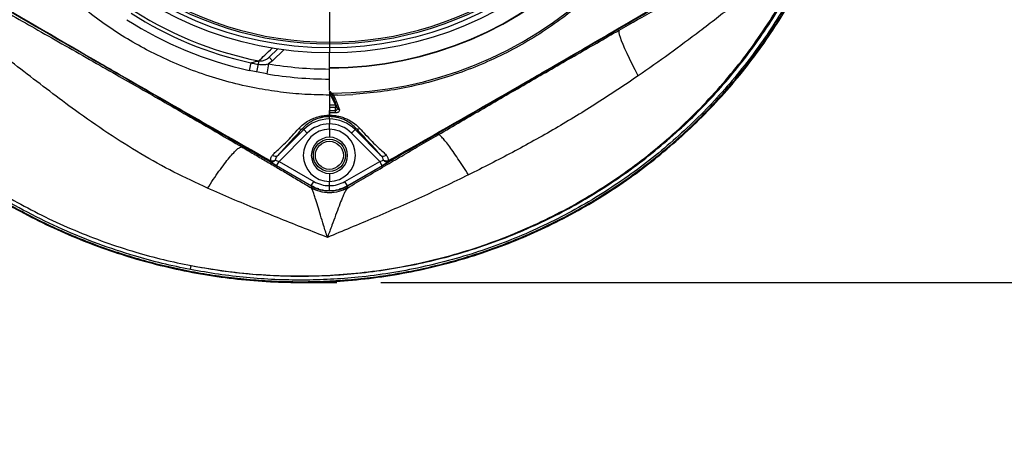
# Model space of a CAD drawing. Units: millimetres. Extents: x 330 to 4510, y 110 to 6446.
# Drawn here: x 3283 to 3774, y 1000 to 1216 of the extents above; entities that cross this region are included whole.
import ezdxf

# ---------------------------------------------------------------- set-up
doc = ezdxf.new("R2010")
doc.units = ezdxf.units.MM
doc.header["$LTSCALE"] = 22
doc.layers.add('AM_BOR', color=7, linetype='Continuous')
doc.styles.add('SLDTEXTSTYLE0', font='TXT', dxfattribs={"width": 0.605})
doc.dimstyles.new('SLDDIMSTYLE2', dxfattribs={"dimtxt": 44, "dimasz": 44, "dimexe": 0, "dimexo": 0.0625, "dimgap": 11, "dimtad": 1, "dimdec": 0, "dimrnd": 1e-09, "dimzin": 12, "dimdsep": 46, "dimtxsty": 'SLDTEXTSTYLE0', "dimsah": 1, "dimcen": 0.09, "dimadec": 0, "dimazin": 3, "dimtfac": 1, "dimtdec": 0, "dimtmove": 0, "dimatfit": 0, "dimfxl": 0, "dimfrac": 2, "dimtolj": 1, "dimtzin": 12, "dimarcsym": 0})
doc.dimstyles.new('SLDDIMSTYLE3', dxfattribs={"dimtxt": 44, "dimasz": 44, "dimexe": 0, "dimexo": 0.0625, "dimgap": 11, "dimtad": 1, "dimdec": 0, "dimrnd": 1e-09, "dimzin": 12, "dimdsep": 46, "dimtxsty": 'SLDTEXTSTYLE0', "dimsah": 1, "dimcen": 0.09, "dimadec": 0, "dimazin": 3, "dimtfac": 1, "dimtdec": 0, "dimtofl": 0, "dimtmove": 0, "dimatfit": 3, "dimfxl": 0, "dimfrac": 2, "dimtolj": 1, "dimtzin": 12, "dimarcsym": 0})

# ---------------------------------------------------------------- blocks, each defined once
blk = doc.blocks.new('_D_13')
at = {"layer": 'AM_BOR'}
for p, q in [((4079.06, 1373.21), (4079.06, 1439.21)), ((3633.14, 1373.21), (4101.06, 1373.21)), ((4079.06, 1084.88), (4079.06, 1373.21)), ((4001.45, 1287.87), (4001.45, 1302.99)), ((4001.45, 1302.99), (4068.98, 1302.99)), ((4068.98, 1302.99), (4068.98, 1287.87)), ((4001.45, 1170.23), (4001.45, 1155.1)), ((4068.98, 1155.1), (4068.98, 1170.23)), ((4001.45, 1155.1), (4068.98, 1155.1)), ((3462.83, 1084.88), (4101.06, 1084.88)), ((4079.06, 1084.88), (4079.06, 1018.88))]:
    blk.add_line(p, q, dxfattribs=at)
for points in [[(4079.06, 1373.21), (4084.56, 1417.21), (4073.56, 1417.21)], [(4079.06, 1084.88), (4073.56, 1040.88), (4084.56, 1040.88)]]:
    blk.add_solid(points, dxfattribs=at)
at = {"layer": 'AM_BOR', "char_height": 44, "attachment_point": 1, "rotation": 90, "style": 'SLDTEXTSTYLE0'}
for s, insert in [('11.4', (4012.26, 1170.23)), ('288', (3934.65, 1178.63))]:
    blk.add_mtext(s, dxfattribs=dict(at, insert=insert))
blk = doc.blocks.new('SW_CENTERMARKSYMBOL_0')
at = {"layer": 'AM_BOR', "color": 0}
for p, q in [((0, 5), (0, 174)), ((-5, 0), (-174, 0)), ((0, 0), (-2.5, 0)), ((0, 0), (0, 2.5)), ((0, 0), (0, -2.5)), ((0, 0), (2.5, 0)), ((5, 0), (174, 0)), ((0, -5), (0, -174))]:
    blk.add_line(p, q, dxfattribs=at)
blk = doc.blocks.new('_D_15')
at = {"layer": 'AM_BOR'}
for p, q in [((3772.15, 1373.37), (4342.04, 1373.37)), ((4320.04, 1373.37), (4320.04, 683.21)), ((4242.43, 1087.11), (4242.43, 1102.24)), ((4242.43, 1102.24), (4309.96, 1102.24)), ((4309.96, 1102.24), (4309.96, 1087.11)), ((4242.43, 969.47), (4242.43, 954.35)), ((4309.96, 954.35), (4309.96, 969.47)), ((4242.43, 954.35), (4309.96, 954.35)), ((3732.86, 683.21), (4342.04, 683.21))]:
    blk.add_line(p, q, dxfattribs=at)
for points in [[(4320.04, 1373.37), (4314.54, 1329.37), (4325.54, 1329.37)], [(4320.04, 683.21), (4325.54, 727.21), (4314.54, 727.21)]]:
    blk.add_solid(points, dxfattribs=at)
at = {"layer": 'AM_BOR', "char_height": 44, "attachment_point": 1, "rotation": 90, "style": 'SLDTEXTSTYLE0'}
for s, insert in [('27.2', (4253.24, 969.47)), ('690', (4175.63, 977.88))]:
    blk.add_mtext(s, dxfattribs=dict(at, insert=insert))

msp = doc.modelspace()

# ---------------------------------------------------------------- linework, layer by layer
at = {"color": 7, "linetype": 'Continuous', "lineweight": 25}
for p, q in [((3348.29, 1199.63), (3347.38, 1200.1)), ((3411.46, 1201.27), (3407.13, 1197.09)), ((3437.14, 1191.9), (3437.14, 1199.21)), ((3397.96, 1194.29), (3397.14, 1190.54)), ((3401.56, 1193.54), (3400.82, 1189.77)), ((3401.9, 1195.27), (3401.56, 1193.54)), ((3406.75, 1193.77), (3405.91, 1188.84)), ((3408.86, 1195.29), (3406.75, 1193.77)), ((3407.13, 1197.09), (3408.86, 1195.29)), ((3405.91, 1188.84), (3400.82, 1189.77)), ((3437.14, 1191.69), (3437.14, 1191.9)), ((3437.14, 1180.58), (3437.14, 1191.69)), ((3437.14, 1179.78), (3437.14, 1178.21)), ((3440.12, 1173.34), (3437.14, 1179.36)), ((3437.14, 1178.21), (3437.14, 1168.21)), ((3438.27, 1178.46), (3437.62, 1179.77)), ((3439.09, 1178.22), (3439.15, 1178.22)), ((3441.24, 1178.26), (3439.15, 1178.22)), ((3441.24, 1178.26), (3448.83, 1178.56)), ((3437.14, 1173.34), (3440.12, 1173.34)), ((3440.12, 1173.34), (3440.12, 1171.96)), ((3440.12, 1171.96), (3437.14, 1171.96)), ((3437.14, 1170.55), (3440.12, 1170.56)), ((3437.14, 1169.3), (3437.14, 1170.55)), ((3437.14, 1168.21), (3437.14, 1169.3)), ((3437.14, 1167.49), (3437.14, 1168.21)), ((3440.12, 1170.56), (3440.12, 1171.96)), ((3437.14, 1166.34), (3437.14, 1167.49)), ((3437.14, 1166.34), (3437.14, 1163.84)), ((3437.14, 1161.21), (3437.14, 1163.84)), ((3411.46, 1148.17), (3424.32, 1161.03)), ((3426.09, 1159.26), (3412.04, 1145.22)), ((3423.76, 1161.59), (3424.32, 1161.03)), ((3424.32, 1161.03), (3426.09, 1159.26)), ((3437.14, 1161.21), (3437.14, 1157.21)), ((3449.95, 1161.03), (3448.19, 1159.26)), ((3462.23, 1145.22), (3448.19, 1159.26)), ((3450.51, 1161.59), (3449.95, 1161.03)), ((3449.95, 1161.03), (3462.81, 1148.17)), ((3410.79, 1143.05), (3407.55, 1144.92)), ((3428.15, 1132.87), (3407.58, 1144.75)), ((3410.08, 1145.81), (3412.04, 1145.22)), ((3410.79, 1143.05), (3412.04, 1145.22)), ((3412.04, 1145.22), (3429.39, 1135.2)), ((3444.89, 1135.2), (3462.23, 1145.22)), ((3466.69, 1144.75), (3446.13, 1132.87)), ((3462.23, 1145.22), (3464.19, 1145.81)), ((3463.48, 1143.05), (3462.23, 1145.22)), ((3466.72, 1144.92), (3463.48, 1143.05)), ((3428.14, 1133.04), (3410.79, 1143.05)), ((3437.14, 1139.21), (3437.14, 1135.21)), ((3463.48, 1143.05), (3446.14, 1133.04)), ((3428.14, 1133.04), (3429.39, 1135.2)), ((3437.14, 1133.12), (3437.14, 1135.21)), ((3446.14, 1133.04), (3444.89, 1135.2)), ((3428.15, 1132), (3428.15, 1132.87)), ((3437.14, 1130.62), (3437.14, 1133.12)), ((3446.13, 1132), (3446.11, 1131.93)), ((3446.13, 1132.87), (3446.13, 1132))]:
    msp.add_line(p, q, dxfattribs=at)
at = {"color": 8, "linetype": 'Continuous', "lineweight": 25}
for p, q in [((3414.47, 1200.7), (3408.86, 1195.29)), ((3428.15, 1133.03), (3428.14, 1133.04)), ((3437.24, 1130.64), (3436.85, 1130.66)), ((3446.14, 1133.04), (3446.13, 1133.03))]:
    msp.add_line(p, q, dxfattribs=at)
at = {"color": 7, "linetype": 'Continuous', "lineweight": 25, "flags": 128}
for points in [[(3591.06, 1187.77), (3589.5, 1190.79), (3588.05, 1193.68), (3586.72, 1196.41), (3585.52, 1198.96), (3584.46, 1201.31), (3583.56, 1203.43), (3582.81, 1205.31), (3582.23, 1206.94), (3581.82, 1208.29), (3581.59, 1209.35), (3581.53, 1210.12), (3581.66, 1210.59)], [(3440.67, 1174.88), (3441.18, 1173.52), (3442.07, 1171.14)], [(3368.24, 1093.3), (3368.28, 1093.29), (3368.32, 1093.28)]]:
    msp.add_lwpolyline(points, dxfattribs=at)
at = {"color": 8, "linetype": 'Continuous', "lineweight": 25, "flags": 128}
msp.add_lwpolyline([(3440.12, 1173.34), (3440.31, 1173.35), (3440.44, 1173.34)], dxfattribs=at)
at = {"color": 7, "linetype": 'Continuous', "lineweight": 25}
for centre, radius in [((3437.14, 1373.21), 174), ((3437.14, 1373.21), 171.5), ((3437.14, 1148.21), 8), ((3437.14, 1148.21), 7)]:
    msp.add_circle(centre, radius, dxfattribs=at)
for centre, radius, start, end in [((3437.14, 1373.21), 181.52, 270, 90), ((3437.14, 1373.21), 181.31, 270, 90), ((3437.14, 1373.21), 194.04, 270.4343, 354.8811), ((3437.14, 1373.21), 169.47, 234.5908, 305.4092), ((3437.14, 1373.21), 168.61, 234.5908, 305.4092), ((3437.14, 1373.21), 181.4, 236.1997, 258.8003), ((3437.14, 1373.21), 183.16, 237.3502, 257.6498), ((3437.14, 1373.21), 187, 237.3502, 257.6498), ((3437.14, 1373.21), 187, 260.3877, 270), ((3233.12, 1168.7), 207.01, 0.1691, 0.5149), ((3437.14, 1148.21), 18.12, 90, 135), ((3437.14, 1148.21), 15.63, 90, 135), ((3437.14, 1148.21), 18.12, 45, 90), ((3437.14, 1148.21), 15.63, 45, 90), ((3422.86, 1163.03), 1.71, 237.4336, 302.0274), ((3437.14, 1148.21), 13, 90, 270), ((3437.14, 1148.21), 13, 270, 90), ((3451.42, 1163.03), 1.71, 237.9726, 302.5664), ((3437.14, 1148.21), 9, 90, 270), ((3437.14, 1148.21), 9, 270, 90), ((3408.29, 1146.86), 2.07, 249.156, 329.6485), ((3397.23, 1151.52), 12.26, 327.3955, 330.4201), ((3408.45, 1149.15), 3.72, 261.3487, 296.0532), ((3410.24, 1149.95), 2.16, 229.5309, 304.314), ((3464.03, 1149.95), 2.16, 235.686, 310.4691), ((3465.83, 1149.15), 3.72, 243.9468, 278.6513), ((3465.98, 1146.86), 2.07, 210.3515, 290.844), ((3477.05, 1151.52), 12.26, 209.5799, 212.6045), ((3437.14, 1148.62), 15.5, 240, 270), ((3437.14, 1148.62), 15.5, 270, 300), ((3437.14, 1148.62), 18, 240, 270), ((3437.14, 1148.62), 18, 270, 300)]:
    msp.add_arc(centre, radius, start, end, dxfattribs=at)
at = {"color": 8, "linetype": 'Continuous', "lineweight": 25}
for centre, radius, start, end in [((3437.14, 1373.21), 182, 260.3877, 270), ((3440.42, 1175.66), 0.813, 210.6299, 287.8177), ((3440.16, 1173.41), 1.45, 268.2985, 299.7316), ((3441.82, 1171.92), 0.815, 210.816, 287.8953)]:
    msp.add_arc(centre, radius, start, end, dxfattribs=at)
at = {"color": 7, "linetype": 'Continuous', "lineweight": 25}
for centre, major_axis, ratio, start_param, end_param in [((3436.81, 1179.18), (0.55, -1.1), 0.812516, 1.713835, 2.278808), ((3437.14, 1148.49), (0, 18.02), 0.998628, 2.618588, 3.664597)]:
    msp.add_ellipse(centre, major_axis=major_axis, ratio=ratio, start_param=start_param, end_param=end_param, dxfattribs=at)
for points, knots in [([(3368.32, 1093.28), (3374.12, 1092.28), (3385.7, 1090.28), (3403.25, 1088.63), (3420.58, 1087.96), (3437.67, 1088.39), (3454.45, 1089.8), (3471.11, 1092.21), (3487.57, 1095.61), (3503.78, 1099.98), (3519.68, 1105.3), (3535.2, 1111.56), (3550.31, 1118.73), (3564.95, 1126.79), (3579.07, 1135.71), (3592.61, 1145.45), (3605.53, 1155.98), (3617.77, 1167.25), (3629.29, 1179.21), (3640.05, 1191.83), (3650.02, 1205.06), (3659.16, 1218.84), (3667.44, 1233.14), (3674.8, 1247.92), (3681.23, 1263.12), (3686.7, 1278.65), (3691.19, 1294.48), (3694.69, 1310.52), (3697.19, 1326.72), (3698.67, 1343.03), (3699.16, 1359.38), (3698.58, 1375.71), (3697, 1391.96), (3694.41, 1408.05), (3690.84, 1423.93), (3686.29, 1439.52), (3680.79, 1454.79), (3674.35, 1469.65), (3667.02, 1484.07), (3658.76, 1497.98), (3649.65, 1511.3), (3639.72, 1524), (3629.03, 1536.01), (3617.61, 1547.3), (3605.52, 1557.82), (3592.79, 1567.53), (3579.5, 1576.4), (3565.67, 1584.37), (3551.37, 1591.4), (3536.67, 1597.5), (3521.63, 1602.63), (3506.32, 1606.78), (3491.35, 1609.8), (3476.8, 1611.89), (3467.42, 1612.53), (3462.72, 1612.86)], [0, 0, 0, 0, 0.02035, 0.04067, 0.060962, 0.080363, 0.099801, 0.119209, 0.138591, 0.157948, 0.177279, 0.196585, 0.215865, 0.235121, 0.254394, 0.273634, 0.292847, 0.31203, 0.331184, 0.350308, 0.369404, 0.388469, 0.407518, 0.426569, 0.445591, 0.464585, 0.48355, 0.502486, 0.521392, 0.54027, 0.559118, 0.577974, 0.596798, 0.615594, 0.634361, 0.653097, 0.671804, 0.690481, 0.709124, 0.727794, 0.746404, 0.764984, 0.783531, 0.802048, 0.820534, 0.838989, 0.857412, 0.875816, 0.894202, 0.912557, 0.93088, 0.949171, 0.967429, 0.983727, 1, 1, 1, 1]), ([(3368.24, 1093.3), (3372.76, 1092.49), (3381.79, 1090.88), (3395.47, 1089.29), (3409.29, 1088.28), (3423.25, 1087.96), (3437.3, 1088.33), (3451.76, 1089.43), (3466.59, 1091.35), (3481.74, 1094.15), (3496.85, 1097.81), (3511.87, 1102.35), (3526.75, 1107.78), (3541.09, 1113.94), (3554.86, 1120.8), (3568.03, 1128.28), (3580.9, 1136.54), (3593.41, 1145.58), (3605.49, 1155.4), (3616.83, 1165.71), (3627.39, 1176.45), (3637.2, 1187.55), (3646.49, 1199.26), (3655.2, 1211.57), (3663.28, 1224.47), (3670.52, 1237.61), (3676.93, 1250.96), (3682.52, 1264.44), (3687.42, 1278.33), (3691.57, 1292.61), (3694.95, 1307.23), (3697.26, 1320.61), (3698.74, 1332.68), (3699.61, 1343.41), (3700.08, 1354.19), (3700.02, 1361.39), (3699.98, 1365)], [0, 0, 0, 0, 0.02801, 0.056037, 0.084047, 0.112655, 0.141281, 0.169889, 0.201226, 0.232586, 0.263923, 0.296148, 0.3284, 0.360626, 0.39145, 0.422298, 0.453123, 0.484811, 0.516525, 0.548213, 0.578348, 0.608505, 0.638641, 0.669603, 0.700589, 0.73155, 0.761244, 0.790959, 0.820652, 0.851181, 0.881733, 0.912262, 0.934123, 0.955985, 0.977993, 1, 1, 1, 1]), ([(3166.77, 1234.95), (3169.93, 1229.84), (3176.26, 1219.6), (3186.44, 1204.68), (3197.7, 1190.41), (3209.82, 1176.73), (3222.25, 1164.33), (3234.77, 1153.21), (3247.24, 1143.27), (3260.33, 1133.92), (3274.07, 1125.24), (3288.42, 1117.33), (3303.11, 1110.29), (3318.07, 1104.11), (3333.25, 1098.79), (3348.84, 1094.26), (3364.8, 1090.56), (3381.09, 1087.74), (3397.45, 1085.84), (3413.84, 1084.87), (3430.2, 1084.83), (3446.71, 1085.72), (3463.3, 1087.6), (3479.92, 1090.48), (3496.02, 1094.26), (3511.55, 1098.88), (3526.49, 1104.24), (3541.25, 1110.49), (3555.77, 1117.65), (3569.99, 1125.71), (3583.53, 1134.46), (3596.37, 1143.84), (3608.48, 1153.77), (3620.14, 1164.47), (3631.28, 1175.92), (3641.84, 1188.12), (3651.56, 1200.74), (3660.42, 1213.72), (3668.43, 1227.01), (3675.74, 1240.86), (3682.3, 1255.27), (3688.06, 1270.19), (3693.22, 1286.33), (3697.55, 1303.7), (3700.49, 1320.3), (3702.19, 1335.04), (3703.1, 1347.84), (3703.18, 1356.39), (3703.22, 1360.66)], [0, 0, 0, 0, 0.0241042, 0.0482693, 0.0724382, 0.0969828, 0.1215273, 0.1428263, 0.1641405, 0.1854395, 0.2073437, 0.2292675, 0.2511739, 0.2726621, 0.2941662, 0.3156544, 0.3377443, 0.3598516, 0.3819415, 0.403802, 0.4256798, 0.4475396, 0.470075, 0.4926303, 0.5151655, 0.5363741, 0.5575992, 0.5788076, 0.6006487, 0.6225082, 0.6443493, 0.6652845, 0.6862361, 0.7071712, 0.7287276, 0.7503021, 0.7718585, 0.7925825, 0.8133229, 0.8340463, 0.855408, 0.8767884, 0.8981499, 0.923354, 0.948558, 0.9657022, 0.9828561, 1, 1, 1, 1]), ([(3167.09, 1235.18), (3170.25, 1230.07), (3175, 1222.41), (3181.64, 1212.38), (3188.66, 1202.59), (3198, 1190.64), (3210.14, 1176.97), (3221.62, 1165.52), (3232.07, 1156.11), (3241.24, 1148.5), (3250.73, 1141.24), (3260.59, 1134.31), (3270.79, 1127.72), (3281.38, 1121.55), (3292.29, 1115.88), (3303.34, 1110.69), (3314.51, 1105.99), (3325.77, 1101.78), (3337.23, 1098.02), (3348.94, 1094.71), (3360.85, 1091.86), (3372.99, 1089.49), (3385.24, 1087.63), (3397.52, 1086.3), (3409.78, 1085.49), (3422.01, 1085.19), (3434.28, 1085.42), (3446.64, 1086.18), (3459.06, 1087.49), (3471.53, 1089.37), (3483.95, 1091.8), (3496, 1094.74), (3507.64, 1098.11), (3518.9, 1101.89), (3530.01, 1106.14), (3541.04, 1110.91), (3551.94, 1116.18), (3562.7, 1121.98), (3573.23, 1128.25), (3583.34, 1134.89), (3592.99, 1141.83), (3602.2, 1149.07), (3611.13, 1156.7), (3619.81, 1164.78), (3628.2, 1173.29), (3636.3, 1182.24), (3644.02, 1191.55), (3651.23, 1201.07), (3657.93, 1210.74), (3664.13, 1220.54), (3669.91, 1230.62), (3675.32, 1241.05), (3680.3, 1251.79), (3684.86, 1262.84), (3688.92, 1274.12), (3693.22, 1287.94), (3696.53, 1301.25), (3698.97, 1313.97), (3700.46, 1323.64), (3701.61, 1333.42), (3702.4, 1343.3), (3702.84, 1353.22), (3702.82, 1359.86), (3702.81, 1363.17)], [0, 0, 0, 0, 0.024054, 0.036089, 0.048125, 0.072288, 0.096736, 0.121277, 0.137145, 0.153014, 0.168984, 0.184955, 0.201265, 0.217574, 0.234013, 0.250452, 0.266464, 0.282476, 0.298594, 0.314713, 0.33117, 0.347627, 0.364202, 0.380776, 0.397061, 0.413346, 0.429749, 0.446153, 0.462936, 0.479719, 0.496635, 0.513551, 0.529351, 0.545152, 0.561064, 0.576976, 0.593243, 0.609511, 0.625902, 0.642293, 0.65789, 0.673486, 0.689193, 0.7049, 0.720956, 0.737012, 0.753189, 0.769366, 0.784803, 0.800241, 0.81579, 0.83134, 0.847248, 0.863156, 0.87919, 0.895224, 0.921065, 0.934055, 0.947045, 0.960247, 0.973449, 0.986724, 1, 1, 1, 1]), ([(3702.01, 1363.21), (3702.01, 1358.59), (3702, 1349.35), (3701.06, 1335.51), (3699.42, 1321.46), (3696.98, 1307.24), (3693.7, 1292.91), (3689.61, 1278.64), (3684.69, 1264.49), (3678.93, 1250.52), (3672.43, 1236.94), (3665.21, 1223.81), (3657.31, 1211.16), (3648.66, 1198.84), (3639.27, 1186.89), (3629.14, 1175.38), (3618.41, 1164.47), (3607.12, 1154.17), (3595.3, 1144.53), (3582.85, 1135.45), (3569.8, 1127.01), (3556.18, 1119.23), (3542.19, 1112.25), (3527.9, 1106.09), (3513.34, 1100.74), (3498.37, 1096.15), (3483.02, 1092.37), (3467.34, 1089.43), (3452.21, 1087.46), (3437.7, 1086.35), (3423.85, 1085.97), (3409.89, 1086.25), (3395.87, 1087.24), (3381.8, 1088.86), (3372.51, 1090.51), (3367.87, 1091.33)], [0, 0, 0, 0, 0.028121, 0.056262, 0.084385, 0.114194, 0.144025, 0.173834, 0.204484, 0.235158, 0.265808, 0.296052, 0.326318, 0.356563, 0.387646, 0.418753, 0.449837, 0.480773, 0.511732, 0.542669, 0.574474, 0.606304, 0.638109, 0.669557, 0.701028, 0.732476, 0.764818, 0.797186, 0.829529, 0.857631, 0.885751, 0.913854, 0.942563, 0.97129, 1, 1, 1, 1]), ([(3581.66, 1210.59), (3587.75, 1214.07), (3596.9, 1219.29), (3609.03, 1226.18), (3619.11, 1231.88), (3630.15, 1238.08), (3637.97, 1242.43), (3641.9, 1244.61)], [0, 0, 0, 0, 0.298397, 0.448197, 0.597986, 0.798489, 1, 1, 1, 1]), ([(3662.2, 1241.83), (3660.84, 1240.75), (3658.13, 1238.59), (3652.8, 1234.33), (3646.2, 1229.06), (3638.25, 1222.75), (3630.11, 1216.38), (3619.59, 1208.31), (3606.65, 1198.66), (3596.26, 1191.4), (3591.06, 1187.77)], [0, 0, 0, 0, 0.064809, 0.130018, 0.24317, 0.356398, 0.471616, 0.586855, 0.793151, 1, 1, 1, 1]), ([(3169.63, 1236.91), (3172.39, 1232.55), (3177.91, 1223.84), (3186.4, 1210.9), (3195.6, 1198.34), (3205.65, 1186.35), (3216.34, 1174.81), (3228.11, 1163.41), (3241.01, 1152.26), (3254.53, 1141.91), (3268.09, 1132.73), (3281.56, 1124.68), (3295.6, 1117.33), (3310.16, 1110.73), (3325.21, 1104.88), (3339.97, 1100.08), (3354.32, 1096.17), (3363.61, 1094.25), (3368.24, 1093.3)], [0, 0, 0, 0, 0.061199, 0.122393, 0.183523, 0.2457, 0.307921, 0.370098, 0.439941, 0.510037, 0.572031, 0.634073, 0.696065, 0.75985, 0.823685, 0.887472, 0.943942, 1, 1, 1, 1]), ([(3367.87, 1091.33), (3363.19, 1092.3), (3353.83, 1094.24), (3338.44, 1098.43), (3321.74, 1103.96), (3303.92, 1111.23), (3286.59, 1119.65), (3269.88, 1129.19), (3254.27, 1139.59), (3239.76, 1150.71), (3226.81, 1161.87), (3215.12, 1173.32), (3204.66, 1184.95), (3194.77, 1197.11), (3185.42, 1209.7), (3176.5, 1222.6), (3170.84, 1231.38), (3168.01, 1235.76)], [0, 0, 0, 0, 0.05633, 0.112661, 0.188075, 0.263746, 0.339492, 0.415142, 0.49054, 0.560586, 0.630633, 0.692016, 0.753486, 0.815086, 0.876781, 0.93847, 1, 1, 1, 1]), ([(3253.13, 1232.69), (3257.48, 1230.2), (3266.21, 1225.21), (3279.13, 1217.83), (3292.25, 1210.37), (3305.6, 1202.78), (3319.1, 1195.12), (3332.04, 1187.76), (3344.46, 1180.69), (3356.8, 1173.63), (3369.31, 1166.45), (3381.61, 1159.34), (3389.59, 1154.68), (3393.47, 1152.42)], [0, 0, 0, 0, 0.092659, 0.186022, 0.275845, 0.37342, 0.472496, 0.565796, 0.650862, 0.738204, 0.829008, 0.916849, 1, 1, 1, 1]), ([(3407.55, 1144.92), (3382, 1159.67), (3353.89, 1175.9), (3306.49, 1203.27), (3280.93, 1218.03), (3257.92, 1231.31), (3254.22, 1233.45)], [0, 0, 0, 0, 0.4999997, 0.5498829, 0.9275313, 1, 1, 1, 1]), ([(3254.53, 1234.01), (3258.22, 1231.84), (3281.12, 1218.37), (3306.61, 1203.5), (3354.01, 1176.1), (3382.23, 1160.06), (3407.89, 1145.47)], [0, 0, 0, 0, 0.072468, 0.450118, 0.500001, 1, 1, 1, 1]), ([(3466.39, 1145.47), (3470.11, 1147.58), (3493.23, 1160.67), (3518.85, 1175.32), (3566.28, 1202.67), (3594.28, 1219.09), (3619.74, 1234.01)], [0, 0, 0, 0, 0.072468, 0.450118, 0.500001, 1, 1, 1, 1]), ([(3620.05, 1233.45), (3594.5, 1218.69), (3566.39, 1202.47), (3518.99, 1175.09), (3493.43, 1160.34), (3470.42, 1147.06), (3466.72, 1144.92)], [0, 0, 0, 0, 0.5, 0.549883, 0.927531, 1, 1, 1, 1]), ([(3376.43, 1131.84), (3370.81, 1134.45), (3359.48, 1139.7), (3342.94, 1148.95), (3326.58, 1159.24), (3311.51, 1169.73), (3297.65, 1180.09), (3284.9, 1189.9), (3272.14, 1199.68), (3259.36, 1209.21), (3250.65, 1215.19), (3246.34, 1218.15)], [0, 0, 0, 0, 0.119022, 0.239759, 0.363168, 0.48932, 0.59154, 0.69462, 0.797529, 0.899542, 1, 1, 1, 1]), ([(3491.43, 1158.51), (3498.93, 1162.87), (3513.94, 1171.6), (3536.51, 1184.65), (3555.34, 1195.5), (3570.38, 1204.14), (3577.9, 1208.44), (3581.66, 1210.59)], [0, 0, 0, 0, 0.250011, 0.500492, 0.750014, 0.875009, 1, 1, 1, 1]), ([(3437.14, 1178.21), (3433.06, 1178.29), (3424.92, 1178.43), (3412.75, 1179.62), (3400.12, 1181.61), (3387.1, 1184.57), (3373.8, 1188.62), (3360.79, 1193.55), (3352.45, 1197.61), (3348.29, 1199.63)], [0, 0, 0, 0, 0.132441, 0.264881, 0.397322, 0.547992, 0.698661, 0.849331, 1, 1, 1, 1]), ([(3397.96, 1194.29), (3397.99, 1194.3), (3398.59, 1194.45), (3399.62, 1194.71), (3400.97, 1195.04), (3401.61, 1195.2), (3401.9, 1195.27)], [0, 0, 0, 0, 0.021622, 0.418689, 0.734657, 1, 1, 1, 1]), ([(3397.96, 1194.29), (3398.34, 1194.21), (3399.54, 1193.95), (3400.74, 1193.7), (3401.56, 1193.54)], [0, 0, 0, 0, 0.318093, 1, 1, 1, 1]), ([(3401.56, 1193.54), (3402.72, 1193.43), (3404.46, 1193.27), (3406.17, 1193.64), (3406.75, 1193.77)], [0, 0, 0, 0, 0.660782, 1, 1, 1, 1]), ([(3401.9, 1195.27), (3402.53, 1195.24), (3403.78, 1195.18), (3405.62, 1195.86), (3406.62, 1196.67), (3407.13, 1197.09)], [0, 0, 0, 0, 0.323238, 0.654914, 1, 1, 1, 1]), ([(3400.82, 1189.77), (3400.77, 1189.78), (3399.54, 1190.03), (3398.32, 1190.29), (3397.14, 1190.54)], [0, 0, 0, 0, 0.03958, 1, 1, 1, 1]), ([(3591.06, 1187.77), (3584.3, 1183.23), (3570.79, 1174.15), (3549.83, 1161.48), (3528.42, 1149.49), (3513.8, 1142.15), (3506.48, 1138.48)], [0, 0, 0, 0, 0.249151, 0.498846, 0.749175, 1, 1, 1, 1]), ([(3437.62, 1179.77), (3437.73, 1179.64), (3437.91, 1179.41), (3438.28, 1179.21), (3438.51, 1179.19), (3438.61, 1179.18)], [0, 0, 0, 0, 0.4214744, 0.7440873, 1, 1, 1, 1]), ([(3439.09, 1178.22), (3438.98, 1178.21), (3438.77, 1178.18), (3438.48, 1178.27), (3438.33, 1178.38), (3438.27, 1178.46), (3438.27, 1178.46)], [0, 0, 0, 0, 0.32067, 0.641278, 0.987073, 1, 1, 1, 1]), ([(3438.61, 1179.18), (3438.77, 1178.86), (3438.93, 1178.54), (3439.09, 1178.22), (3439.09, 1178.22)], [0, 0, 0, 0, 0.9944513, 1, 1, 1, 1]), ([(3439.15, 1178.22), (3439.27, 1178.01), (3439.85, 1176.91), (3440.31, 1175.79), (3440.67, 1174.88)], [0, 0, 0, 0, 0.197271, 1, 1, 1, 1]), ([(3438.67, 1177.66), (3438.95, 1177.07), (3439.34, 1176.27), (3439.64, 1175.45), (3439.72, 1175.24)], [0, 0, 0, 0, 0.7388676, 1, 1, 1, 1]), ([(3439.72, 1175.24), (3440.05, 1174.37), (3440.51, 1173.12), (3440.98, 1171.87), (3441.12, 1171.5)], [0, 0, 0, 0, 0.700003, 1, 1, 1, 1]), ([(3421.94, 1161.59), (3422.67, 1162.32), (3424.15, 1163.79), (3426.69, 1165.48), (3429.33, 1166.76), (3431.85, 1167.59), (3434.49, 1168.11), (3436.24, 1168.18), (3437.14, 1168.21)], [0, 0, 0, 0, 0.2031952, 0.4112455, 0.5629608, 0.7184867, 0.857013, 1, 1, 1, 1]), ([(3440.13, 1169.31), (3439.46, 1169.3), (3438.46, 1169.3), (3437.47, 1169.3), (3437.14, 1169.3)], [0, 0, 0, 0, 0.6685755, 1, 1, 1, 1]), ([(3437.14, 1168.21), (3437.32, 1168.21), (3438.33, 1168.2), (3440.14, 1168.04), (3442.51, 1167.56), (3444.74, 1166.82), (3447.26, 1165.67), (3449.93, 1163.97), (3451.53, 1162.39), (3452.34, 1161.59)], [0, 0, 0, 0, 0.029579, 0.160915, 0.29232, 0.423955, 0.555685, 0.777641, 1, 1, 1, 1]), ([(3442.07, 1171.14), (3442.09, 1171.07), (3442.16, 1170.83), (3442.11, 1170.42), (3441.84, 1169.96), (3441.38, 1169.6), (3440.79, 1169.36), (3440.35, 1169.32), (3440.13, 1169.31)], [0, 0, 0, 0, 0.089263, 0.277378, 0.461922, 0.642512, 0.821191, 1, 1, 1, 1]), ([(3441.11, 1171.51), (3441.12, 1171.5), (3441.13, 1171.49), (3441.12, 1171.48), (3441.12, 1171.48)], [0, 0, 0, 0, 0.9866011, 1, 1, 1, 1]), ([(3437.14, 1167.49), (3436.45, 1167.46), (3435.07, 1167.42), (3433.56, 1167.15), (3431.95, 1166.75), (3430.26, 1166.18), (3427.94, 1165.05), (3425.7, 1163.53), (3424.41, 1162.23), (3423.76, 1161.59)], [0, 0, 0, 0, 0.122174, 0.244417, 0.275425, 0.428234, 0.581276, 0.790469, 1, 1, 1, 1]), ([(3450.51, 1161.59), (3449.81, 1162.28), (3448.41, 1163.68), (3446.07, 1165.2), (3443.84, 1166.24), (3441.88, 1166.9), (3439.79, 1167.33), (3438.19, 1167.48), (3437.3, 1167.49), (3437.14, 1167.49)], [0, 0, 0, 0, 0.226244, 0.452005, 0.583068, 0.714003, 0.842636, 0.971168, 1, 1, 1, 1]), ([(3423.76, 1161.59), (3421.6, 1159.25), (3418.36, 1155.76), (3414.2, 1151.22), (3412.37, 1149.19), (3411.46, 1148.17)], [0, 0, 0, 0, 0.4985276, 0.7481239, 1, 1, 1, 1]), ([(3415.87, 1155.04), (3415.87, 1155.04), (3416.78, 1156.02), (3418.81, 1158.21), (3420.83, 1160.39), (3421.94, 1161.59)], [0, 0, 0, 0, 0.000005, 0.449134, 1, 1, 1, 1]), ([(3446.11, 1131.93), (3449.14, 1133.72), (3455.34, 1137.38), (3464.39, 1142.7), (3473.34, 1147.95), (3482.21, 1153.14), (3488.31, 1156.69), (3491.43, 1158.51)], [0, 0, 0, 0, 0.203633, 0.416521, 0.600869, 0.795318, 1, 1, 1, 1]), ([(3462.81, 1148.17), (3461.91, 1149.17), (3460.11, 1151.19), (3455.95, 1155.72), (3452.69, 1159.23), (3450.51, 1161.59)], [0, 0, 0, 0, 0.247782, 0.49718, 1, 1, 1, 1]), ([(3452.34, 1161.59), (3453.24, 1160.61), (3455.26, 1158.43), (3457.29, 1156.24), (3458.4, 1155.04), (3458.4, 1155.04)], [0, 0, 0, 0, 0.449128, 0.999995, 1, 1, 1, 1]), ([(3506.48, 1138.48), (3505.58, 1139.89), (3503.77, 1142.75), (3501.19, 1146.65), (3498.75, 1150.19), (3496.57, 1153.2), (3494.69, 1155.6), (3493.19, 1157.3), (3492.07, 1158.33), (3491.64, 1158.45), (3491.43, 1158.51)], [0, 0, 0, 0, 0.120552, 0.244838, 0.371743, 0.5, 0.628257, 0.755162, 0.879448, 1, 1, 1, 1]), ([(3410.39, 1149.98), (3410.39, 1149.98), (3411.28, 1150.77), (3413.07, 1152.39), (3414.95, 1154.16), (3415.87, 1155.04), (3415.87, 1155.04)], [0, 0, 0, 0, 0.000006, 0.518797, 0.999994, 1, 1, 1, 1]), ([(3458.4, 1155.04), (3458.4, 1155.04), (3459.4, 1154.09), (3461.28, 1152.33), (3463.06, 1150.71), (3463.89, 1149.98), (3463.89, 1149.98)], [0, 0, 0, 0, 0.000006, 0.518587, 0.999994, 1, 1, 1, 1]), ([(3376.43, 1131.84), (3377.39, 1133.31), (3379.34, 1136.29), (3382.16, 1140.36), (3384.86, 1144.05), (3387.33, 1147.17), (3389.48, 1149.64), (3391.25, 1151.34), (3392.62, 1152.34), (3393.19, 1152.39), (3393.47, 1152.42)], [0, 0, 0, 0, 0.120238, 0.244467, 0.371507, 0.5, 0.628493, 0.755533, 0.879762, 1, 1, 1, 1]), ([(3393.47, 1152.42), (3395.47, 1151.25), (3399.4, 1148.95), (3405.17, 1145.57), (3410.76, 1142.28), (3416.46, 1138.92), (3422.26, 1135.49), (3426.2, 1133.15), (3428.15, 1132)], [0, 0, 0, 0, 0.171256, 0.336225, 0.494973, 0.653063, 0.829243, 1, 1, 1, 1]), ([(3408.84, 1148.31), (3409.35, 1148.86), (3409.87, 1149.42), (3410.39, 1149.98), (3410.39, 1149.98)], [0, 0, 0, 0, 0.999982, 1, 1, 1, 1]), ([(3463.89, 1149.98), (3463.89, 1149.98), (3464.41, 1149.42), (3464.92, 1148.86), (3465.44, 1148.31)], [0, 0, 0, 0, 0.000018, 1, 1, 1, 1]), ([(3407.89, 1145.47), (3407.88, 1145.94), (3407.84, 1147.03), (3408.47, 1147.84), (3408.84, 1148.31)], [0, 0, 0, 0, 0.427313, 1, 1, 1, 1]), ([(3411.46, 1148.17), (3411.08, 1147.74), (3410.46, 1147.04), (3410.19, 1146.16), (3410.08, 1145.81)], [0, 0, 0, 0, 0.596662, 1, 1, 1, 1]), ([(3464.19, 1145.81), (3464.07, 1146.19), (3463.8, 1147.06), (3463.17, 1147.77), (3462.81, 1148.17)], [0, 0, 0, 0, 0.434007, 1, 1, 1, 1]), ([(3465.44, 1148.31), (3465.78, 1147.87), (3466.42, 1147.06), (3466.4, 1145.97), (3466.39, 1145.47)], [0, 0, 0, 0, 0.542136, 1, 1, 1, 1]), ([(3506.48, 1138.48), (3502.59, 1136.6), (3494.8, 1132.83), (3483.01, 1127.4), (3471.15, 1122.12), (3459.31, 1117.02), (3447.58, 1112.08), (3439.94, 1108.92), (3436.15, 1107.35)], [0, 0, 0, 0, 0.166096, 0.333403, 0.501088, 0.668469, 0.835246, 1, 1, 1, 1]), ([(3436.15, 1107.35), (3432.36, 1108.84), (3424.7, 1111.85), (3412.79, 1116.58), (3400.71, 1121.49), (3388.55, 1126.55), (3380.47, 1130.08), (3376.43, 1131.84)], [0, 0, 0, 0, 0.195802, 0.395643, 0.596939, 0.798566, 1, 1, 1, 1]), ([(3428.23, 1131.89), (3428.21, 1131.93), (3428.18, 1131.97), (3428.15, 1132), (3428.15, 1132)], [0, 0, 0, 0, 0.999937, 1, 1, 1, 1]), ([(3436.04, 1107.42), (3436.04, 1107.43), (3436.05, 1107.43), (3436.06, 1107.44), (3436.07, 1107.46), (3436.07, 1107.54), (3436.02, 1107.69), (3435.95, 1107.96), (3435.82, 1108.37), (3435.56, 1109.2), (3435.02, 1110.91), (3434.01, 1114.15), (3432.7, 1118.46), (3431.3, 1123.05), (3430.19, 1126.65), (3429.35, 1129.22), (3428.71, 1131), (3428.39, 1131.6), (3428.23, 1131.89)], [0, 0, 0, 0, 0.000069, 0.000559, 0.000807, 0.002058, 0.007285, 0.014039, 0.025617, 0.043854, 0.08853, 0.179929, 0.339987, 0.500192, 0.659798, 0.773201, 0.886896, 1, 1, 1, 1]), ([(3446.11, 1131.93), (3446.11, 1131.93), (3445.89, 1131.7), (3445.39, 1130.98), (3444.51, 1129.24), (3443.39, 1126.64), (3441.98, 1123.05), (3440.27, 1118.45), (3438.68, 1114.14), (3437.48, 1110.9), (3436.84, 1109.19), (3436.52, 1108.36), (3436.36, 1107.95), (3436.24, 1107.67), (3436.19, 1107.48), (3436.1, 1107.41), (3436.08, 1107.4)], [0, 0, 0, 0, 0.0000013, 0.1131723, 0.2269332, 0.3404042, 0.4997762, 0.6597412, 0.8195482, 0.9105554, 0.9550137, 0.9731762, 0.9847501, 0.9915812, 0.998754, 1, 1, 1, 1]), ([(3367.87, 1091.33), (3367.94, 1091.71), (3368.05, 1092.27), (3368.16, 1092.86), (3368.23, 1093.2), (3368.24, 1093.26), (3368.24, 1093.3)], [0, 0, 0, 0, 0.37381, 0.557294, 0.778647, 1, 1, 1, 1])]:
    msp.add_open_spline(points, degree=3, knots=knots, dxfattribs=at)
for points in [[(3347.38, 1200.1), (3343.74, 1202.07), (3336.47, 1206.01), (3326.07, 1212.79), (3316.09, 1220.16), (3306.61, 1228.17), (3297.65, 1236.76), (3289.27, 1245.91), (3281.43, 1255.54), (3276.75, 1262.36), (3274.41, 1265.77)], [(3573.25, 1233.57), (3569.86, 1230.41), (3563.1, 1224.08), (3552.12, 1215.53), (3540.61, 1207.73), (3528.56, 1200.79), (3516.06, 1194.72), (3503.15, 1189.55), (3489.9, 1185.31), (3476.39, 1182.05), (3462.68, 1179.68), (3453.44, 1178.94), (3448.83, 1178.56)], [(3446.13, 1132), (3444.71, 1131.32), (3441.87, 1129.96), (3437.14, 1129.42), (3432.4, 1129.96), (3429.57, 1131.32), (3428.15, 1132)], [(3446.11, 1131.93), (3444.7, 1131.25), (3441.88, 1129.9), (3437.18, 1129.36), (3432.48, 1129.88), (3429.65, 1131.22), (3428.23, 1131.89)]]:
    msp.add_open_spline(points, degree=3, dxfattribs=at)
at = {"color": 8, "linetype": 'Continuous', "lineweight": 25}
for points, knots in [([(3401.9, 1195.27), (3402.9, 1196.21), (3405.12, 1198.3), (3407.42, 1200.46), (3408.68, 1201.65)], [0, 0, 0, 0, 0.45117, 1, 1, 1, 1]), ([(3438.67, 1177.67), (3438.65, 1177.72), (3438.52, 1177.99), (3438.38, 1178.25), (3438.27, 1178.46)], [0, 0, 0, 0, 0.1865329, 1, 1, 1, 1]), ([(3440.12, 1170.56), (3440.23, 1170.57), (3440.46, 1170.59), (3440.75, 1170.75), (3440.97, 1170.97), (3441.11, 1171.23), (3441.11, 1171.4), (3441.11, 1171.48)], [0, 0, 0, 0, 0.202016, 0.407052, 0.618792, 0.839102, 1, 1, 1, 1]), ([(3431.82, 1131.47), (3431.61, 1131.52), (3430.32, 1131.83), (3429.14, 1132.48), (3428.15, 1133.03)], [0, 0, 0, 0, 0.155154, 1, 1, 1, 1]), ([(3446.13, 1133.03), (3445.24, 1132.55), (3443.91, 1131.83), (3442.46, 1131.47), (3441.97, 1131.35)], [0, 0, 0, 0, 0.67017, 1, 1, 1, 1])]:
    msp.add_open_spline(points, degree=3, knots=knots, dxfattribs=at)
at = {"layer": 'AM_BOR'}
msp.add_line((3422.81, 1084.88), (3440.83, 1084.88), dxfattribs=at)

# ---------------------------------------------------------------- block references
msp.add_blockref('SW_CENTERMARKSYMBOL_0', (3437.14, 1373.21), dxfattribs=at)

# ---------------------------------------------------------------- dimensions: what is measured, and where the dimension line sits
for base, p1, p2, dimstyle, picture, middle in [((4079.06, 1373.21), (3440.83, 1084.88), (3611.14, 1373.21), 'SLDDIMSTYLE2', '_D_13', (4079.06, 1229.05)), ((4320.04, 683.21), (3750.15, 1373.37), (3710.86, 683.21), 'SLDDIMSTYLE3', '_D_15', (4320.04, 1028.29))]:
    dim = msp.add_linear_dim(base=base, p1=p1, p2=p2, angle=90, dimstyle=dimstyle, dxfattribs=at)
    dim.commit()
    dim.dimension.update_dxf_attribs({"geometry": picture, "text_midpoint": middle, "dimtype": 160})

doc.saveas('drawing.dxf')
